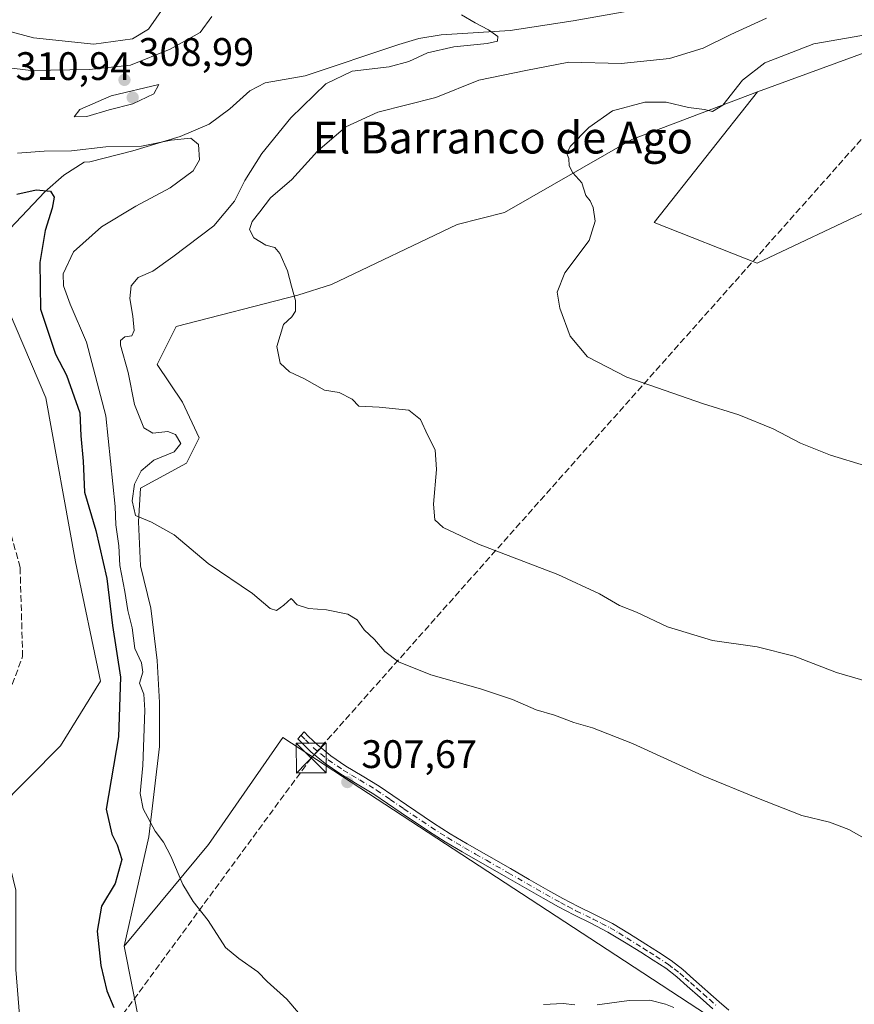
# Model space of a CAD drawing. Units: metres. Extents: x 584072 to 587552, y 4687309 to 4689654.
# Drawn here: x 585233 to 585443, y 4688857 to 4689105 of the extents above; entities that cross this region are included whole.
import ezdxf
from ezdxf.enums import TextEntityAlignment as Align

# ---------------------------------------------------------------- set-up
doc = ezdxf.new("R2010")
doc.units = ezdxf.units.M
doc.header["$MEASUREMENT"] = 0
doc.linetypes.add('DGN Style 3', pattern=[2.307223458686699, 1.648016756204785, -0.6592067024819142])
doc.linetypes.add('DGN Style 4', pattern=[2.6384748266838614, 1.318413404963828, -0.6592067024819142, 0.001648016756204785, -0.6592067024819142])
for name, color, linetype, lineweight in [('Arbolado forestal CxS', 92, 'Continuous', 0), ('Camino Cxs', 7, 'Continuous', 0), ('Camino eje', 30, 'DGN Style 4', 13), ('Conducción de hidrocarburos lineal', 6, 'DGN Style 3', 0), ('Corriente natural lineal', 142, 'Continuous', 13), ('Cultivos herbáceos CxS', 92, 'Continuous', 0), ('Cultivos leñosos CxS', 92, 'Continuous', 0), ('Curva de nivel maestra', 30, 'Continuous', 30), ('Curva de nivel normal', 30, 'Continuous', 0), ('Pastizal CxS', 92, 'Continuous', 0), ('Planta de tratamiento de residuos CxS', 135, 'Continuous', 0), ('Punto de cota en terreno', 7, 'Continuous', 0), ('Rótulo de punto de cota en terreno', 7, 'Continuous', 0), ('Senda', 7, 'DGN Style 3', 0), ('Texto cartográfico', 7, 'Continuous', 0), ('Torre de tendido puntual', 7, 'Continuous', 0)]:
    doc.layers.add(name, color=color, linetype=linetype, lineweight=lineweight)
doc.styles.add('Style-Arial', font='txt')

# ---------------------------------------------------------------- blocks, each defined once
blk = doc.blocks.new('*U15')
at = {"layer": 'Cultivos leñosos CxS', "color": 92, "linetype": 'Continuous', "lineweight": 0}
for points in [[(585264.9321, 4688840.7643, 299.3601000000053), (585258.8296999997, 4688871.1709, 301.5535999999993), (585280.0998999998, 4688896.8397, 305.678700000004), (585298.8129000004, 4688923.747300001, 308.069399999993), (585382.7149, 4688868.910300001, 305.7964999999967), (585465.3756999997, 4688814.855900001, 304.5044000000053)], [(585447.5232999995, 4689057.0407, 323.0246000000043), (585418.3529000003, 4689043.306299999, 321.8769000000029), (585392.3743000003, 4689053.5187, 320.8003999999929), (585418.4237000003, 4689086.473900001, 320.5160999999935), (585471.4896999998, 4689105.825300001, 322.2648000000045)]]:
    blk.add_polyline3d(points, dxfattribs=at)
blk = doc.blocks.new('5PATER')
at = {"layer": 'Cultivos leñosos CxS', "linetype": 'Continuous', "lineweight": 0}
h = blk.add_hatch(color=51, dxfattribs=at)
edge = h.paths.add_edge_path()
edge.add_ellipse((0, 0), major_axis=(-0.1095731443231308, -0.1110710700762829), ratio=0.9994222409660322, start_angle=0, end_angle=360)
blk = doc.blocks.new('5TTEND')
at = {"layer": 'Planta de tratamiento de residuos CxS', "color": 7, "linetype": 'Continuous', "lineweight": 0}
for p, q in [((-0.375, 0.3754), (0.375, -0.3746)), ((0.3720000000000001, 0.3784000000000001), (-0.3720000000000001, -0.3776))]:
    blk.add_line(p, q, dxfattribs=at)
at = {"layer": 'Planta de tratamiento de residuos CxS', "color": 7, "linetype": 'Continuous', "lineweight": 0, "flags": 128}
blk.add_lwpolyline([(-0.375, -0.3746), (0.375, -0.3746), (0.375, 0.3754), (-0.375, 0.3754), (-0.3720000000000001, -0.3776)], dxfattribs=at)

msp = doc.modelspace()

# ---------------------------------------------------------------- linework, layer by layer
at = {"layer": 'Arbolado forestal CxS', "color": 92, "linetype": 'Continuous', "lineweight": 0}
for points in [[(585280.7505000001, 4688798.7335, 296.0782999999938), (585256.6327000001, 4688791.069700001, 296.2887999999948), (585240.0869000005, 4688810.733700001, 296.3714000000036), (585234.0811000001, 4688833.9735, 295.8426999999938), (585231.5755000003, 4688865.292300001, 295.5236000000005), (585231.5758999996, 4688885.336100001, 295.4956999999995), (585226.5648999996, 4688905.380100001, 296.2464000000036), (585242.8513000002, 4688921.6647, 297.2428000000073), (585252.8733000001, 4688937.9505, 297.550900000002), (585246.6096999999, 4688968.0163, 298.1018999999943), (585239.0943, 4689009.357100001, 298.3687000000064), (585224.0619000001, 4689044.433900001, 299.9367000000057), (585211.5340999998, 4689065.730699999, 299.8880999999965), (585203.2358999997, 4689085.515100001, 299.6024000000034), (585203.2352999998, 4689085.5097, 299.6018999999943), (585192.8365000002, 4689079.359099999, 297.4903000000049)], [(585224.0619000001, 4689044.433900001, 299.9367000000057), (585239.0943, 4689009.357100001, 298.3687000000064), (585246.6096999999, 4688968.0163, 298.1018999999943), (585252.8733000001, 4688937.9505, 297.550900000002), (585242.8513000002, 4688921.6647, 297.2428000000073), (585226.5648999996, 4688905.380100001, 296.2464000000036)]]:
    msp.add_polyline3d(points, dxfattribs=at)
at = {"layer": 'Camino Cxs', "color": 7, "linetype": 'Continuous', "lineweight": 0}
msp.add_polyline3d([(585407.2200999996, 4688855.4101, 305.5825000000041), (585403.9901999999, 4688858.270099999, 305.7210999999952), (585400.7500999998, 4688861.120100001, 305.8423999999941), (585398.0900999998, 4688863.450099999, 305.9588999999978), (585395.3000999996, 4688865.630100001, 306.0777999999991), (585392.1801000005, 4688867.690099999, 306.1515000000072), (585389.0001999997, 4688869.670100001, 306.2498000000051), (585384.9001000002, 4688872.2601, 306.3508000000002), (585380.7500999998, 4688874.780099999, 306.5271000000066), (585376.4700999996, 4688876.970100001, 306.5314999999973), (585372.1501000002, 4688879.0801, 306.6157999999996), (585368.2702000003, 4688881.140100001, 306.695200000002), (585364.4200999998, 4688883.270099999, 306.8150000000023), (585359.7301000003, 4688885.960100001, 306.9428000000044), (585355.0401, 4688888.6601, 307.0939000000071), (585344.0401, 4688894.940099999, 307.247000000003), (585339.7500999998, 4688897.5001, 307.3819999999978), (585335.5301000001, 4688900.1601, 307.4814000000042), (585328.6401000004, 4688904.8201, 307.6592999999993), (585321.7801000001, 4688909.520099999, 307.7747999999993), (585317.6001000004, 4688912.050100001, 307.844299999997), (585313.4101, 4688914.5701, 307.929999999993), (585309.5301000001, 4688917.220100001, 308.0056000000041), (585305.8800999997, 4688920.190099999, 308.1536999999953), (585303.6700999998, 4688922.3101, 308.2295000000013), (585302.5756999999, 4688923.4046, 308.2526999999973), (585304.1699999999, 4688925.194800001, 308.4677999999985), (585305.3400999998, 4688924.030099999, 308.4426999999997), (585307.4700999996, 4688921.9901, 308.3954999999987), (585310.9600999998, 4688919.140100001, 308.2461000000039), (585314.7001, 4688916.590100001, 308.1879000000045), (585318.8400999998, 4688914.110099999, 308.1043000000063), (585323.0800999999, 4688911.540100001, 308.0408000000025), (585329.9901000002, 4688906.800100001, 307.9152000000031), (585336.8400999998, 4688902.170100001, 307.7032999999938), (585341.0100999996, 4688899.540100001, 307.5715999999957), (585345.2401000002, 4688897.0001, 307.4860000000044), (585350.7301000003, 4688893.880100001, 307.5555000000023), (585356.2301000003, 4688890.7401, 307.5864000000001), (585360.9200999998, 4688888.040100001, 307.3730999999971), (585365.5900999998, 4688885.360099999, 307.4027999999962), (585369.4101, 4688883.2501, 307.1609000000026), (585373.2401999999, 4688881.210100001, 307.0883000000031), (585377.5401999997, 4688879.110099999, 307.0684999999939), (585381.9201999997, 4688876.880100001, 306.9735999999975), (585386.1601, 4688874.300100001, 306.9087), (585390.2801000001, 4688871.700099999, 306.6585999999952), (585393.4700999996, 4688869.700099999, 306.6034000000073), (585396.7001999998, 4688867.5701, 306.4336000000039), (585399.6201, 4688865.300100001, 306.4648000000016), (585402.3300999999, 4688862.920100001, 306.2197000000015), (585408.8000999996, 4688857.210100001, 305.8910000000033), (585411.2100999998, 4688855.100099999, 305.7632000000012)], dxfattribs=at)
msp.add_polyline3d([(585407.2200999996, 4688855.4101, 305.5825000000041), (585403.9901999999, 4688858.270099999, 305.7210999999952), (585400.7500999998, 4688861.120100001, 305.8423999999941), (585398.0900999998, 4688863.450099999, 305.9588999999978), (585395.3000999996, 4688865.630100001, 306.0777999999991), (585392.1801000005, 4688867.690099999, 306.1515000000072), (585389.0001999997, 4688869.670100001, 306.2498000000051), (585384.9001000002, 4688872.2601, 306.3508000000002), (585380.7500999998, 4688874.780099999, 306.5271000000066), (585376.4700999996, 4688876.970100001, 306.5314999999973), (585372.1501000002, 4688879.0801, 306.6157999999996), (585368.2702000003, 4688881.140100001, 306.695200000002), (585364.4200999998, 4688883.270099999, 306.8150000000023), (585359.7301000003, 4688885.960100001, 306.9428000000044), (585355.0401, 4688888.6601, 307.0939000000071), (585344.0401, 4688894.940099999, 307.247000000003), (585339.7500999998, 4688897.5001, 307.3819999999978), (585335.5301000001, 4688900.1601, 307.4814000000042), (585328.6401000004, 4688904.8201, 307.6592999999993), (585321.7801000001, 4688909.520099999, 307.7747999999993), (585317.6001000004, 4688912.050100001, 307.844299999997), (585313.4101, 4688914.5701, 307.929999999993), (585309.5301000001, 4688917.220100001, 308.0056000000041), (585305.8800999997, 4688920.190099999, 308.1536999999953), (585303.6700999998, 4688922.3101, 308.2295000000013), (585302.5756999999, 4688923.4046, 308.2526999999973), (585304.1699999999, 4688925.194800001, 308.4677999999985), (585305.3400999998, 4688924.030099999, 308.4426999999997), (585307.4700999996, 4688921.9901, 308.3954999999987), (585310.9600999998, 4688919.140100001, 308.2461000000039), (585314.7001, 4688916.590100001, 308.1879000000045), (585318.8400999998, 4688914.110099999, 308.1043000000063), (585323.0800999999, 4688911.540100001, 308.0408000000025), (585329.9901000002, 4688906.800100001, 307.9152000000031), (585336.8400999998, 4688902.170100001, 307.7032999999938), (585341.0100999996, 4688899.540100001, 307.5715999999957), (585345.2401000002, 4688897.0001, 307.4860000000044), (585350.7301000003, 4688893.880100001, 307.5555000000023), (585356.2301000003, 4688890.7401, 307.5864000000001), (585360.9200999998, 4688888.040100001, 307.3730999999971), (585365.5900999998, 4688885.360099999, 307.4027999999962), (585369.4101, 4688883.2501, 307.1609000000026), (585373.2401999999, 4688881.210100001, 307.0883000000031), (585377.5401999997, 4688879.110099999, 307.0684999999939), (585381.9201999997, 4688876.880100001, 306.9735999999975), (585386.1601, 4688874.300100001, 306.9087), (585390.2801000001, 4688871.700099999, 306.6585999999952), (585393.4700999996, 4688869.700099999, 306.6034000000073), (585396.7001999998, 4688867.5701, 306.4336000000039), (585399.6201, 4688865.300100001, 306.4648000000016), (585402.3300999999, 4688862.920100001, 306.2197000000015), (585408.8000999996, 4688857.210100001, 305.8910000000033), (585411.2100999998, 4688855.100099999, 305.7632000000012)], dxfattribs=at)
at = {"layer": 'Camino eje', "color": 30, "linetype": 'DGN Style 4', "lineweight": 13}
msp.add_polyline3d([(585303.3740999997, 4688924.301100001, 308.3616000000038), (585303.4200999998, 4688924.255100001, 308.3604999999953), (585304.5050999997, 4688923.170100001, 308.3371000000043), (585306.6750999996, 4688921.090100001, 308.2685999999958), (585308.4200999998, 4688919.665100001, 308.1926999999997), (585310.2451, 4688918.1801, 308.1224999999977), (585314.0551000005, 4688915.5801, 308.0565999999963), (585316.1501000002, 4688914.3201, 308.0228000000061), (585318.2200999996, 4688913.0801, 307.9759999999951), (585322.4301000005, 4688910.530099999, 307.9103999999934), (585325.8850999996, 4688908.1601, 307.9174000000057), (585329.3151000004, 4688905.8101, 307.795299999998), (585336.1851000004, 4688901.165100001, 307.5902999999962), (585340.3800999997, 4688898.520099999, 307.4799000000057), (585342.5251000002, 4688897.2401, 307.4435999999987), (585344.6401000004, 4688895.970100001, 307.367499999993), (585347.3901000004, 4688894.4001, 307.2891999999993), (585350.1350999996, 4688892.840100001, 307.3684000000067), (585355.6350999996, 4688889.700099999, 307.3295000000071), (585360.3251, 4688887.0001, 307.1159999999945), (585365.0050999997, 4688884.315099999, 307.0924999999988), (585368.8400999998, 4688882.1951, 306.8726000000024), (585370.7550999997, 4688881.175100001, 306.8714000000036), (585372.6951000001, 4688880.145099999, 306.8350999999966), (585377.0050999997, 4688878.040100001, 306.7559999999939), (585379.1451000003, 4688876.9451, 306.7321999999986), (585381.3350999998, 4688875.8301, 306.7427000000025), (585383.4550999999, 4688874.540100001, 306.6926999999997), (585385.5301000001, 4688873.280099999, 306.6051000000007), (585389.6401000004, 4688870.6851, 306.4513000000007), (585391.2301000003, 4688869.6951, 306.413400000005), (585392.8251, 4688868.6951, 306.3660999999993), (585396.0000999998, 4688866.600099999, 306.2498999999953), (585397.4600999998, 4688865.465100001, 306.1827999999951), (585398.8551000003, 4688864.3751, 306.1934000000037), (585400.2100999998, 4688863.1851, 306.1039000000019), (585401.5401, 4688862.020099999, 305.9976000000024), (585403.1601, 4688860.590100001, 305.9334999999992), (585404.7801000001, 4688859.165100001, 305.8723999999929), (585406.3951000003, 4688857.7401, 305.8276000000042), (585408.0100999996, 4688856.3101, 305.7437999999966)], dxfattribs=at)
at = {"layer": 'Conducción de hidrocarburos lineal', "color": 6, "linetype": 'DGN Style 3', "lineweight": 0}
msp.add_polyline3d([(585522.4077000003, 4689629.8552, 345.6281000000017), (585540.2000000002, 4689399.02, 340.2140000000072), (585561.0899999999, 4689205.41, 325.6984999999986), (585305.9800000004, 4688918.609999999, 308.0130000000063), (584998.2483999999, 4688499.862500001, 300.9634999999981), (584911.4874, 4688495.124700001, 297.8040000000037)], dxfattribs=at)
at = {"layer": 'Corriente natural lineal', "color": 142, "linetype": 'Continuous', "lineweight": 13}
msp.add_polyline3d([(585387.7200999996, 4689107.0701, 313.0043000000005), (585371.9501, 4689104.340100001, 312.7551999999997), (585356.1101000002, 4689101.9001, 311.1388000000007), (585338.6901000004, 4689100.8301, 309.6119999999937), (585333.0701000001, 4689099.850099999, 308.8003000000026), (585328.0500999996, 4689098.350099999, 308.4256000000024), (585304.4600999998, 4689090.4301, 307.1803999999975), (585294.4001000002, 4689088.720100001, 306.6008000000002), (585290.5500999996, 4689086.6601, 306.3558000000049), (585285.4600999998, 4689082.1501, 306.1812000000064), (585280.2401000002, 4689078.2501, 306.3441000000021), (585272.9501, 4689075.220100001, 306.1006000000052), (585261.0301000001, 4689071.5801, 305.7924999999959), (585250.1901000004, 4689068.790100001, 304.1996000000072), (585248.7401000002, 4689068.7501, 304.3481000000029), (585243.6901000004, 4689065.470100001, 302.9179000000004), (585238.8400999998, 4689061.270099999, 301.2213999999949), (585207.9501, 4689028.700099999, 297.0963999999949)], dxfattribs=at)
at = {"layer": 'Cultivos herbáceos CxS', "color": 92, "linetype": 'Continuous', "lineweight": 0}
for points in [[(585465.3756999997, 4688814.855900001, 304.5044000000053), (585382.7149, 4688868.910300001, 305.7964999999967), (585298.8129000004, 4688923.747300001, 308.069399999993), (585280.0998999998, 4688896.8397, 305.678700000004), (585258.8296999997, 4688871.1709, 301.5535999999993), (585265.0789000001, 4688898.720100001, 303.5764999999956), (585267.7247000001, 4688921.474300001, 305.7685000000056), (585267.7247000001, 4688932.5869, 305.5944000000018), (585267.1956000002, 4688943.1702, 307.0019000000029), (585265.6080999998, 4688956.3994, 307.7639000000054), (585262.9622, 4688966.982799999, 308.3954999999987), (585262.4330000002, 4688978.0953, 309.6103000000003), (585262.9622, 4688986.562000001, 309.874100000001), (585274.6039000005, 4688992.912000001, 311.1885000000038), (585277.7789000003, 4688999.262, 311.3252000000066), (585273.5455999998, 4689008.2578, 311.2632000000012), (585267.1956000002, 4689017.7829, 310.8555000000051), (585271.9581000004, 4689027.3079, 312.1321999999927), (585302.6497999998, 4689035.2454, 314.9326000000001), (585311.1164999995, 4689037.891200001, 315.6641999999993), (585342.7795000002, 4689053.022700001, 318.4253999999929), (585354.6825000001, 4689055.999700001, 318.6827999999951), (585386.7874999996, 4689074.4038, 320.350099999996), (585418.4237000003, 4689086.473900001, 320.5160999999935), (585392.3743000003, 4689053.5187, 320.8003999999929), (585418.3529000003, 4689043.306299999, 321.8769000000029), (585447.5232999995, 4689057.0407, 323.0246000000043)], [(585418.4237000003, 4689086.473900001, 320.5160999999935), (585386.7874999996, 4689074.4038, 320.350099999996), (585354.6825000001, 4689055.999700001, 318.6827999999951), (585342.7795000002, 4689053.022700001, 318.4253999999929), (585311.1164999995, 4689037.891200001, 315.6641999999993), (585302.6497999998, 4689035.2454, 314.9326000000001), (585271.9581000004, 4689027.3079, 312.1321999999927), (585267.1956000002, 4689017.7829, 310.8555000000051), (585273.5455999998, 4689008.2578, 311.2632000000012), (585277.7789000003, 4688999.262, 311.3252000000066), (585274.6039000005, 4688992.912000001, 311.1885000000038), (585262.9622, 4688986.562000001, 309.874100000001), (585262.4330000002, 4688978.0953, 309.6103000000003), (585262.9622, 4688966.982799999, 308.3954999999987), (585265.6080999998, 4688956.3994, 307.7639000000054), (585267.1956000002, 4688943.1702, 307.0019000000029), (585267.7247000001, 4688932.5869, 305.5944000000018), (585267.7247000001, 4688921.474300001, 305.7685000000056), (585265.0789000001, 4688898.720100001, 303.5764999999956), (585258.8296999997, 4688871.1709, 301.5535999999993)], [(585418.4237000003, 4689086.473900001, 320.5160999999935), (585392.3743000003, 4689053.5187, 320.8003999999929), (585418.3529000003, 4689043.306299999, 321.8769000000029), (585447.5232999995, 4689057.0407, 323.0246000000043)], [(585498.8476999998, 4688862.725299999, 309.1123999999982), (585489.5959000001, 4688849.113500001, 307.6863000000012), (585465.3756999997, 4688814.855900001, 304.5044000000053), (585382.7149, 4688868.910300001, 305.7964999999967), (585298.8129000004, 4688923.747300001, 308.069399999993), (585280.0998999998, 4688896.8397, 305.678700000004), (585258.8296999997, 4688871.1709, 301.5535999999993)]]:
    msp.add_polyline3d(points, dxfattribs=at)
at = {"layer": 'Cultivos leñosos CxS', "color": 92, "linetype": 'Continuous', "lineweight": 0}
for points in [[(585516.6206999999, 4689109.2981, 323.9423999999999), (585507.1979, 4689115.749100001, 323.2700000000041), (585493.8076999999, 4689115.749100001, 322.5877999999939), (585471.4896999998, 4689105.825300001, 322.2648000000045), (585418.4237000003, 4689086.473900001, 320.5160999999935)], [(585418.4237000003, 4689086.473900001, 320.5160999999935), (585392.3743000003, 4689053.5187, 320.8003999999929), (585418.3529000003, 4689043.306299999, 321.8769000000029), (585447.5232999995, 4689057.0407, 323.0246000000043)], [(585498.8476999998, 4688862.725299999, 309.1123999999982), (585489.5959000001, 4688849.113500001, 307.6863000000012), (585465.3756999997, 4688814.855900001, 304.5044000000053), (585382.7149, 4688868.910300001, 305.7964999999967), (585298.8129000004, 4688923.747300001, 308.069399999993), (585280.0998999998, 4688896.8397, 305.678700000004), (585258.8296999997, 4688871.1709, 301.5535999999993)], [(585258.8296999997, 4688871.1709, 301.5535999999993), (585264.9321, 4688840.7643, 299.3601000000053), (585275.9694999997, 4688821.849500001, 298.989499999996), (585280.7505000001, 4688798.7335, 296.0782999999938)]]:
    msp.add_polyline3d(points, dxfattribs=at)
at = {"layer": 'Curva de nivel maestra', "color": 30, "linetype": 'Continuous', "lineweight": 30, "elevation": 300, "flags": 128}
msp.add_lwpolyline([(585231.8300000001, 4689060.640100001), (585236.6799999997, 4689061.710100001), (585240.2999999998, 4689061.4001), (585241.1900000004, 4689059.9101), (585240.6799999997, 4689057.140100001), (585238.9199999999, 4689051.5101), (585237.6100000005, 4689043.420100001), (585237.75, 4689031.670100001), (585241.5700000003, 4689020.340100001), (585244.3499999996, 4689015.0601), (585247.6600000003, 4689005.540100001), (585247.9699999997, 4688999.7601), (585248.5099999999, 4688993.4301), (585248.8600000005, 4688985.550100001), (585251.7000000002, 4688975.890100001), (585254.4500000002, 4688963.8301), (585255.9299999997, 4688951.9801), (585257.9000000004, 4688938.940099999), (585257.4100000003, 4688923.960100001), (585254.3600000005, 4688905.7601), (585255.7100000001, 4688899.450099999), (585257.0999999996, 4688896.7601), (585258.2400000002, 4688893.020099999), (585256.5999999996, 4688887.0001), (585253.1799999997, 4688881.280099999), (585252.0300000003, 4688875.0101), (585252.9500000002, 4688866.350099999), (585254.5300000003, 4688859.940099999), (585256.2599999999, 4688855.780099999)], dxfattribs=at)
at = {"layer": 'Curva de nivel normal', "color": 30, "linetype": 'Continuous', "lineweight": 0, "flags": 128}
for points, elevation in [([(585268.8799999999, 4689107.800100001), (585264.9800000004, 4689102.2401), (585260.9600000001, 4689099.780099999), (585251.2199999997, 4689098.450099999), (585236, 4689100.050100001), (585229.4299999997, 4689101.8301)], 315), ([(585343.8300000001, 4689105.860099999), (585347.2699999996, 4689103.800100001), (585350.6799999997, 4689102.0101), (585353.0199999996, 4689100.3301), (585352.9400000004, 4689099.2301), (585350.2999999998, 4689098.5701), (585341.9100000003, 4689097.7301), (585335.2800000003, 4689096.2301), (585330.5700000003, 4689094.040100001), (585325.5999999996, 4689092.7401), (585316.3300000001, 4689091.610099999), (585309.7100000001, 4689088.4301), (585300.8300000001, 4689079.880100001), (585293.5599999996, 4689070.890100001), (585289.25, 4689064.0801), (585286.6799999997, 4689058.860099999), (585281.4299999997, 4689052.700099999), (585271.1200000001, 4689044.9001), (585266.0800000001, 4689041.270099999), (585262.3799999999, 4689039.640100001), (585260.6600000003, 4689037.590100001), (585260.2999999998, 4689034.4001), (585261.0499999998, 4689029.920100001), (585261.3399999999, 4689026.270099999), (585260.7800000003, 4689024.9901), (585259.0499999998, 4689024.7401), (585257.9600000001, 4689023.8101), (585257.9000000004, 4689022.620100001), (585259.8399999999, 4689015.690099999), (585261.4299999997, 4689007.670100001), (585263.8499999996, 4689001.8201), (585266.0899999999, 4689000.460100001), (585269.8200000003, 4689000.860099999), (585271.7999999998, 4689000.0801), (585273.1100000005, 4688997.870100001), (585271.4900000002, 4688995.7601), (585266.3499999996, 4688993.6501), (585263.1799999997, 4688990.9901), (585261.4299999997, 4688987.590100001), (585260.8399999999, 4688983.4101), (585261.7400000002, 4688979.690099999), (585265.7199999997, 4688977.9901), (585271.4199999999, 4688974.800100001), (585280.04, 4688967.6501), (585291.2000000002, 4688960.050100001), (585295.6399999997, 4688956.280099999), (585297.2000000002, 4688955.7301), (585299.0599999996, 4688957.110099999), (585300.9400000004, 4688958.8301), (585302.4400000004, 4688957.210100001), (585305.2999999998, 4688956.2601), (585309.8499999996, 4688955.960100001), (585315.2000000002, 4688954.840100001), (585317.54, 4688953.420100001), (585319.29, 4688950.880100001), (585321.9500000002, 4688948.4801), (585324.5300000003, 4688945.460100001), (585327.9500000002, 4688942.880100001), (585336.1600000003, 4688939.590100001), (585348.6500000004, 4688936.030099999), (585356.7100000001, 4688933.350099999), (585362.6799999997, 4688930.7601), (585367.2999999998, 4688929.370100001), (585372.1699999999, 4688927.520099999), (585376.8300000001, 4688926.200099999), (585386.9100000003, 4688922.280099999), (585404.75, 4688914.120100001), (585418.2400000002, 4688908.610099999), (585429.5999999996, 4688904.090100001), (585436.5599999996, 4688902.450099999), (585441.4400000004, 4688900.600099999), (585449.1600000003, 4688896.200099999)], 310), ([(585223.6799999997, 4689093.2401), (585235.3799999999, 4689091.770099999), (585250.1500000004, 4689092.040100001), (585260.4800000004, 4689093.190099999), (585270.4299999997, 4689097.210100001), (585277.9900000002, 4689101.390100001), (585280.9699999997, 4689105.380100001)], 310), ([(585446.4400000004, 4688937.8101), (585438.3099999996, 4688940.1801), (585427.7000000002, 4688944.2401), (585418.3899999997, 4688946.5801), (585407.0599999996, 4688948.2301), (585395.7599999999, 4688951.6801), (585387.9800000004, 4688955.3201), (585383.6399999997, 4688957.0101), (585378.6200000001, 4688959.9901), (585368.1100000005, 4688964.8101), (585348.1500000004, 4688972.520099999), (585339.2400000002, 4688976.700099999), (585337.1699999999, 4688978.5701), (585336.7699999996, 4688982.5701), (585337.5899999999, 4688991.300100001), (585337.2199999997, 4688996.2601), (585335.2999999998, 4689000.0101), (585333.5099999999, 4689003.890100001), (585330.5499999998, 4689006.220100001), (585323.0999999996, 4689007.0001), (585317.9699999997, 4689007.220100001), (585316.2999999998, 4689009.0101), (585313, 4689010.720100001), (585309.3499999996, 4689011.270099999), (585304.2800000003, 4689014.120100001), (585300.4800000004, 4689015.9001), (585298.2000000002, 4689018.090100001), (585297.3300000001, 4689022.270099999), (585299.04, 4689027.790100001), (585301.0899999999, 4689029.780099999), (585302.0499999998, 4689031.1601), (585302.0599999996, 4689033.9001), (585300.9900000002, 4689037.4801), (585300, 4689041.380100001), (585298.0700000003, 4689045.710100001), (585296.79, 4689047.220100001), (585294.5300000003, 4689047.8201), (585291.5300000003, 4689049.6601), (585290.4600000001, 4689051.7501), (585291.0899999999, 4689053.800100001), (585293.0099999999, 4689056.220100001), (585295.7199999997, 4689059.720100001), (585301.0899999999, 4689064.380100001), (585307.5300000003, 4689071.4901), (585314.6799999997, 4689077.640100001), (585322.7400000002, 4689081.340100001), (585337.3499999996, 4689085.0101), (585348.1799999997, 4689089.370100001), (585360.0800000001, 4689091.780099999), (585370.8899999997, 4689093.920100001), (585384.0700000003, 4689093.590100001), (585396.2699999996, 4689094.850099999), (585404.7300000004, 4689097.460100001), (585411.7300000004, 4689100.850099999), (585420.7300000004, 4689105.030099999)], 315), ([(585444.7300000004, 4689100.620100001), (585432.6200000001, 4689098.530099999), (585420.3099999996, 4689093.7301), (585414.6200000001, 4689089.350099999), (585409.7300000004, 4689083.100099999), (585407.1299999999, 4689081.5001), (585405.0700000003, 4689082.020099999), (585401.0300000003, 4689082.460100001), (585395.4500000002, 4689083.800100001), (585390.0599999996, 4689083.870100001), (585381.9000000004, 4689081.6501), (585375.9600000001, 4689077.460100001), (585371.2300000004, 4689072.620100001), (585370.3700000001, 4689070.870100001), (585370.8899999997, 4689069.620100001), (585371.0199999996, 4689067.8301), (585371.9000000004, 4689066.050100001), (585374.1399999997, 4689063.5001), (585375.2000000002, 4689060.3201), (585376.2999999998, 4689059.0001), (585377.0599999996, 4689057.3201), (585377.5300000003, 4689053.8201), (585376, 4689049.020099999), (585369.9000000004, 4689040.8201), (585368, 4689035.940099999), (585368.5899999999, 4689031.9001), (585371.2400000002, 4689024.880100001), (585375.5999999996, 4689019.700099999), (585385.4800000004, 4689014.5101), (585404.54, 4689007.9001), (585413.75, 4689005.0601), (585422.3600000005, 4689001.5001), (585429.25, 4688997.890100001), (585436.8300000001, 4688994.870100001), (585445.6600000003, 4688992.1801)], 320), ([(585267.5700000003, 4689088.280099999), (585255.6100000005, 4689085.440099999), (585247.6900000004, 4689082.020099999), (585246.2599999999, 4689080.120100001), (585249.4600000001, 4689080.2501), (585255.0499999998, 4689081.9101), (585261.0499999998, 4689083.4101), (585266.3099999996, 4689085.920100001), (585267.5700000003, 4689088.280099999)], 310), ([(585232, 4689071.020099999), (585238.7000000002, 4689071.4801), (585245.5800000001, 4689071.5801), (585254.25, 4689072.540100001), (585263.2599999999, 4689072.770099999), (585270.6799999997, 4689074.2301), (585275.6900000004, 4689074.7301), (585277.5899999999, 4689073.130100001), (585277.8200000003, 4689069.300100001), (585276.2100000001, 4689066.530099999), (585270.4800000004, 4689062.220100001), (585261.7800000003, 4689057.640100001), (585253.1500000004, 4689052.420100001), (585246.0700000003, 4689046.1601), (585243.5099999999, 4689040.610099999), (585243.5599999996, 4689037.600099999), (585245.25, 4689032.960100001), (585249.3499999996, 4689023.390100001), (585254.2199999997, 4689004.800100001), (585256.5999999996, 4688981.950099999), (585256.7699999996, 4688977.390100001), (585257.5099999999, 4688972.090100001), (585257.7999999998, 4688967.140100001), (585259.0199999996, 4688960.590100001), (585259.7400000002, 4688955.800100001), (585260.8899999997, 4688951.4301), (585261.5499999998, 4688946.1801), (585263.1900000004, 4688942.550100001), (585263.5599999996, 4688940.270099999), (585262.75, 4688937.460100001), (585263.8300000001, 4688934.690099999), (585264.04, 4688930.6801), (585263.54, 4688916.7401), (585262.8600000005, 4688909.700099999), (585263.6399999997, 4688905.8101), (585266.6900000004, 4688900.170100001), (585268.7999999998, 4688897.420100001), (585270.6200000001, 4688893.860099999), (585273.5999999996, 4688886.770099999), (585276.2100000001, 4688882.450099999), (585279.9900000002, 4688877.700099999), (585284.3600000005, 4688870.9001), (585287.75, 4688868.140100001), (585292.5, 4688864.710100001), (585294.9100000003, 4688862.270099999), (585299.8300000001, 4688857.860099999), (585305.2100000001, 4688851.5801)], 305), ([(585378.04, 4688856.4001), (585386.1299999999, 4688857.4901), (585391.2699999996, 4688857.630100001), (585395.2300000004, 4688856.5801), (585397.3700000001, 4688855.7301)], 305), ([(585364.5199999996, 4688856.540100001), (585369.4500000002, 4688856.8101), (585372.3899999997, 4688856.4101)], 305)]:
    msp.add_lwpolyline(points, dxfattribs=dict(at, elevation=elevation))
at = {"layer": 'Pastizal CxS', "color": 92, "linetype": 'Continuous', "lineweight": 0}
for points in [[(585516.6206999999, 4689109.2981, 323.9423999999999), (585507.1979, 4689115.749100001, 323.2700000000041), (585493.8076999999, 4689115.749100001, 322.5877999999939), (585471.4896999998, 4689105.825300001, 322.2648000000045), (585418.4237000003, 4689086.473900001, 320.5160999999935)], [(585471.4896999998, 4689105.825300001, 322.2648000000045), (585418.4237000003, 4689086.473900001, 320.5160999999935), (585386.7874999996, 4689074.4038, 320.350099999996), (585354.6825000001, 4689055.999700001, 318.6827999999951), (585342.7795000002, 4689053.022700001, 318.4253999999929), (585311.1164999995, 4689037.891200001, 315.6641999999993), (585302.6497999998, 4689035.2454, 314.9326000000001), (585271.9581000004, 4689027.3079, 312.1321999999927), (585267.1956000002, 4689017.7829, 310.8555000000051), (585273.5455999998, 4689008.2578, 311.2632000000012), (585277.7789000003, 4688999.262, 311.3252000000066), (585274.6039000005, 4688992.912000001, 311.1885000000038), (585262.9622, 4688986.562000001, 309.874100000001), (585262.4330000002, 4688978.0953, 309.6103000000003), (585262.9622, 4688966.982799999, 308.3954999999987), (585265.6080999998, 4688956.3994, 307.7639000000054), (585267.1956000002, 4688943.1702, 307.0019000000029), (585267.7247000001, 4688932.5869, 305.5944000000018), (585267.7247000001, 4688921.474300001, 305.7685000000056), (585265.0789000001, 4688898.720100001, 303.5764999999956), (585258.8296999997, 4688871.1709, 301.5535999999993), (585264.9321, 4688840.7643, 299.3601000000053)], [(585418.4237000003, 4689086.473900001, 320.5160999999935), (585386.7874999996, 4689074.4038, 320.350099999996), (585354.6825000001, 4689055.999700001, 318.6827999999951), (585342.7795000002, 4689053.022700001, 318.4253999999929), (585311.1164999995, 4689037.891200001, 315.6641999999993), (585302.6497999998, 4689035.2454, 314.9326000000001), (585271.9581000004, 4689027.3079, 312.1321999999927), (585267.1956000002, 4689017.7829, 310.8555000000051), (585273.5455999998, 4689008.2578, 311.2632000000012), (585277.7789000003, 4688999.262, 311.3252000000066), (585274.6039000005, 4688992.912000001, 311.1885000000038), (585262.9622, 4688986.562000001, 309.874100000001), (585262.4330000002, 4688978.0953, 309.6103000000003), (585262.9622, 4688966.982799999, 308.3954999999987), (585265.6080999998, 4688956.3994, 307.7639000000054), (585267.1956000002, 4688943.1702, 307.0019000000029), (585267.7247000001, 4688932.5869, 305.5944000000018), (585267.7247000001, 4688921.474300001, 305.7685000000056), (585265.0789000001, 4688898.720100001, 303.5764999999956), (585258.8296999997, 4688871.1709, 301.5535999999993)], [(585280.7505000001, 4688798.7335, 296.0782999999938), (585256.6327000001, 4688791.069700001, 296.2887999999948), (585240.0869000005, 4688810.733700001, 296.3714000000036), (585234.0811000001, 4688833.9735, 295.8426999999938), (585231.5755000003, 4688865.292300001, 295.5236000000005), (585231.5758999996, 4688885.336100001, 295.4956999999995), (585226.5648999996, 4688905.380100001, 296.2464000000036), (585242.8513000002, 4688921.6647, 297.2428000000073), (585252.8733000001, 4688937.9505, 297.550900000002), (585246.6096999999, 4688968.0163, 298.1018999999943), (585239.0943, 4689009.357100001, 298.3687000000064), (585224.0619000001, 4689044.433900001, 299.9367000000057), (585211.5340999998, 4689065.730699999, 299.8880999999965), (585203.2358999997, 4689085.515100001, 299.6024000000034), (585203.2352999998, 4689085.5097, 299.6018999999943), (585192.8365000002, 4689079.359099999, 297.4903000000049)], [(585226.5648999996, 4688905.380100001, 296.2464000000036), (585242.8513000002, 4688921.6647, 297.2428000000073), (585252.8733000001, 4688937.9505, 297.550900000002), (585246.6096999999, 4688968.0163, 298.1018999999943), (585239.0943, 4689009.357100001, 298.3687000000064), (585224.0619000001, 4689044.433900001, 299.9367000000057)], [(585258.8296999997, 4688871.1709, 301.5535999999993), (585264.9321, 4688840.7643, 299.3601000000053), (585275.9694999997, 4688821.849500001, 298.989499999996), (585280.7505000001, 4688798.7335, 296.0782999999938)]]:
    msp.add_polyline3d(points, dxfattribs=at)
at = {"layer": 'Senda', "color": 7, "linetype": 'DGN Style 3', "lineweight": 0}
msp.add_polyline3d([(585228.1518999999, 4688930.689099999, 296.7130999999936), (585233.2774999999, 4688944.1439, 296.3649000000005), (585232.6369000003, 4688966.568499999, 297.0157000000036), (585226.2298999997, 4688990.274499999, 297.5690999999933)], dxfattribs=at)

# ---------------------------------------------------------------- block references
at = {"layer": 'Cultivos leñosos CxS', "color": 92, "linetype": 'Continuous', "lineweight": 0}
msp.add_blockref('*U15', (0, 0), dxfattribs=at)
at = {"layer": 'Punto de cota en terreno', "color": 7, "linetype": 'Continuous', "lineweight": 0, "xscale": 10, "yscale": 10, "zscale": 10}
for p in [(585258.9299999997, 4689089.439999999, 308.9900000000052), (585261, 4689085, 310.9400000000023), (585315.0800000001, 4688912.560000001, 307.6699999999983)]:
    msp.add_blockref('5PATER', p, dxfattribs=at)
at = {"layer": 'Torre de tendido puntual', "color": 7, "linetype": 'Continuous', "lineweight": 0, "xscale": 10, "yscale": 10, "zscale": 10}
msp.add_blockref('5TTEND', (585305.9800000004, 4688918.609999999, 308.0130000000063), dxfattribs=at)

# ---------------------------------------------------------------- texts
at = {"layer": 'Rótulo de punto de cota en terreno', "color": 7, "linetype": 'Continuous', "lineweight": 0, "style": 'Style-Arial'}
for s, p in [('308,99', (585262.4578, 4689092.967800001)), ('310,94', (585231.4872000003, 4689089.409700001)), ('307,67', (585318.6078000005, 4688916.0878))]:
    msp.add_text(s, height=7.000000000000002, dxfattribs=at).set_placement(p)
at = {"layer": 'Texto cartográfico', "color": 7, "linetype": 'Continuous', "lineweight": 0, "style": 'Style-Arial'}
msp.add_text('El Barranco de Ago', height=8, dxfattribs=at).set_placement((585354.2434426828, 4689074.90015), align=Align.MIDDLE_CENTER)

doc.saveas('drawing.dxf')
